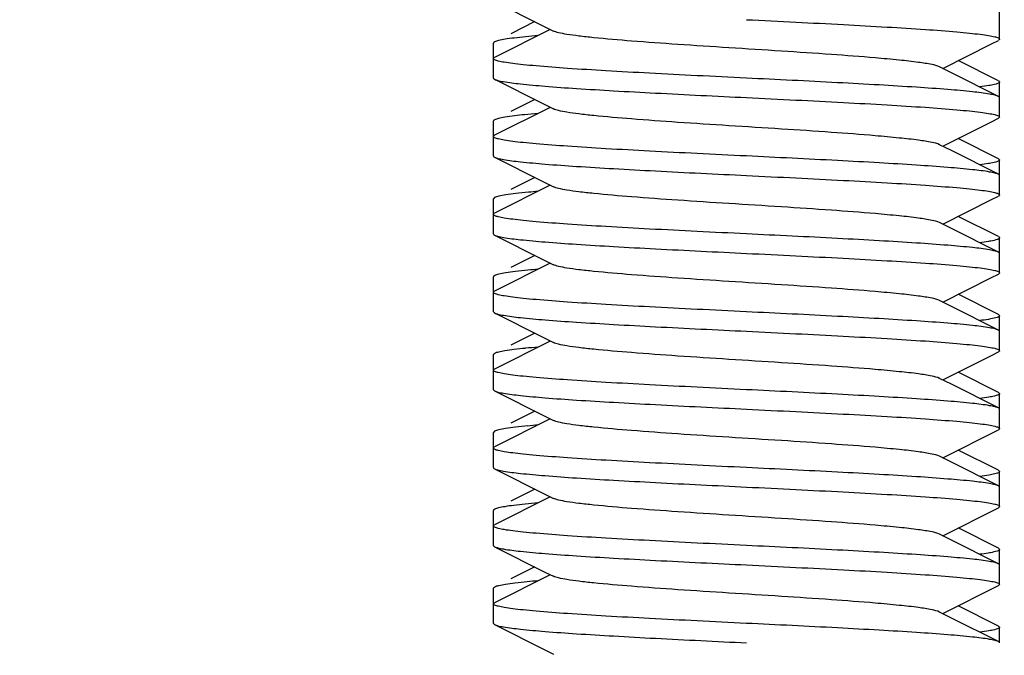
# Model space of a CAD drawing. Units: millimetres. Extents: x 3644 to 21258, y 1927 to 7209.
# Drawn here: x 5835 to 5854, y 3945 to 3957 of the extents above; entities that cross this region are included whole.
import ezdxf

# ---------------------------------------------------------------- set-up
doc = ezdxf.new("R2010")
doc.units = ezdxf.units.MM
doc.layers.add('COTAS', color=7, linetype='Continuous')
doc.styles.add('ARIAL', font='arial.ttf')
doc.dimstyles.new('Diseño_PlanosFabricacion', dxfattribs={"dimtxt": 50, "dimasz": 55, "dimexe": 10, "dimexo": 10, "dimgap": 10, "dimtad": 0, "dimtih": 1, "dimtoh": 1, "dimdec": 0, "dimzin": 1, "dimdsep": 46, "dimtxsty": 'ARIAL', "dimcen": 15, "dimadec": 0, "dimazin": 0, "dimtp": 0.05, "dimtm": 0.05, "dimtfac": 1, "dimtdec": 0, "dimtofl": 0, "dimtmove": 0, "dimatfit": 3, "dimfxl": 0, "dimtolj": 1, "dimarcsym": 0})

# ---------------------------------------------------------------- blocks, each defined once
blk = doc.blocks.new('*D1')
at = {"layer": 'COTAS', "color": 0, "lineweight": -2, "transparency": 16777216}
for p, q in [((4402.867, 3514.951), (4402.867, 4278.461)), ((8532.867, 3514.951), (8532.867, 4278.461)), ((4457.867, 4268.461), (6301.084, 4268.461)), ((8477.867, 4268.461), (6600.572, 4268.461))]:
    blk.add_line(p, q, dxfattribs=at)
at = {"layer": 'COTAS', "color": 0, "transparency": 16777216}
for points in [[(4457.867, 4277.627), (4457.867, 4259.294), (4402.867, 4268.461)], [(8477.867, 4277.627), (8477.867, 4259.294), (8532.867, 4268.461)]]:
    blk.add_solid(points, dxfattribs=at)
at = {"layer": 'Defpoints', "color": 0, "transparency": 16777216}
for p in [(8532.867, 4268.461), (4402.867, 3504.951), (8532.867, 3504.951)]:
    blk.add_point(p, dxfattribs=at)
at = {"layer": 'COTAS', "color": 0, "transparency": 16777216, "insert": (6450.828, 4268.461), "char_height": 50, "attachment_point": 5, "style": 'ARIAL'}
blk.add_mtext('\\A1; [162.6"]\\P4130 mm\\P', dxfattribs=at)

msp = doc.modelspace()

# ---------------------------------------------------------------- linework, layer by layer
for p, q in [((5844.515, 3957.566), (5845.447, 3957.097)), ((5854.242, 3956.839), (5854.242, 3957.514)), ((5845.587, 3957.026), (5844.515, 3956.487)), ((5845.289, 3957.176), (5844.827, 3956.944)), ((5845.447, 3957.097), (5845.647, 3956.996)), ((5844.492, 3956.089), (5844.492, 3956.764)), ((5853.314, 3956.192), (5853.087, 3956.307)), ((5854.219, 3956.037), (5853.445, 3956.426)), ((5854.219, 3955.737), (5853.314, 3956.192)), ((5844.515, 3956.066), (5845.447, 3955.597)), ((5854.219, 3956.037), (5854.242, 3956.014)), ((5854.242, 3955.339), (5854.242, 3956.014)), ((5854.242, 3955.714), (5854.219, 3955.737)), ((5845.587, 3955.526), (5844.515, 3954.987)), ((5845.289, 3955.676), (5844.827, 3955.444)), ((5845.447, 3955.597), (5845.647, 3955.496)), ((5854.242, 3955.339), (5854.219, 3955.316)), ((5844.492, 3954.589), (5844.492, 3955.264)), ((5853.314, 3954.692), (5853.087, 3954.807)), ((5854.219, 3954.537), (5853.445, 3954.926)), ((5844.515, 3954.566), (5845.447, 3954.097)), ((5854.219, 3954.237), (5853.314, 3954.692)), ((5854.242, 3953.839), (5854.242, 3954.514)), ((5845.289, 3954.176), (5844.827, 3953.944)), ((5845.587, 3954.026), (5844.515, 3953.487)), ((5845.447, 3954.097), (5845.647, 3953.996)), ((5854.242, 3953.839), (5854.219, 3953.816)), ((5844.515, 3953.787), (5844.492, 3953.764)), ((5844.492, 3953.089), (5844.492, 3953.764)), ((5854.219, 3953.037), (5853.445, 3953.426)), ((5853.314, 3953.192), (5853.087, 3953.307)), ((5844.515, 3953.066), (5845.447, 3952.597)), ((5854.219, 3952.737), (5853.314, 3953.192)), ((5854.219, 3953.037), (5854.242, 3953.014)), ((5854.242, 3952.339), (5854.242, 3953.014)), ((5845.289, 3952.676), (5844.827, 3952.444)), ((5845.587, 3952.526), (5844.515, 3951.987)), ((5845.447, 3952.597), (5845.647, 3952.496)), ((5844.492, 3951.589), (5844.492, 3952.264)), ((5854.219, 3951.537), (5853.445, 3951.926)), ((5853.314, 3951.692), (5853.087, 3951.807)), ((5844.492, 3951.589), (5844.515, 3951.566)), ((5844.515, 3951.566), (5845.447, 3951.097)), ((5854.219, 3951.237), (5853.314, 3951.692)), ((5854.242, 3950.839), (5854.242, 3951.514)), ((5845.289, 3951.176), (5844.827, 3950.944)), ((5854.242, 3951.214), (5854.219, 3951.237)), ((5845.587, 3951.026), (5844.515, 3950.487)), ((5845.447, 3951.097), (5845.647, 3950.996)), ((5844.492, 3950.089), (5844.492, 3950.764)), ((5854.219, 3950.037), (5853.445, 3950.426)), ((5853.314, 3950.192), (5853.087, 3950.307)), ((5854.219, 3949.737), (5853.314, 3950.192)), ((5844.492, 3950.089), (5844.515, 3950.066)), ((5844.515, 3950.066), (5845.497, 3949.571)), ((5854.242, 3949.339), (5854.242, 3950.014)), ((5845.289, 3949.676), (5844.827, 3949.444)), ((5845.587, 3949.526), (5844.515, 3948.987)), ((5845.497, 3949.571), (5845.647, 3949.496)), ((5844.515, 3949.287), (5844.492, 3949.264)), ((5844.492, 3948.589), (5844.492, 3949.264)), ((5853.147, 3948.776), (5854.219, 3949.316)), ((5854.242, 3949.339), (5854.219, 3949.316)), ((5854.219, 3948.537), (5853.445, 3948.926)), ((5853.314, 3948.692), (5853.087, 3948.807)), ((5854.219, 3948.237), (5853.314, 3948.692)), ((5844.515, 3948.566), (5845.497, 3948.071)), ((5854.242, 3947.839), (5854.242, 3948.514)), ((5845.289, 3948.176), (5844.827, 3947.944)), ((5845.587, 3948.026), (5844.515, 3947.487)), ((5845.497, 3948.071), (5845.647, 3947.996)), ((5844.492, 3947.089), (5844.492, 3947.764)), ((5853.147, 3947.276), (5854.219, 3947.816)), ((5854.219, 3947.037), (5853.445, 3947.426)), ((5853.314, 3947.192), (5853.087, 3947.307)), ((5854.219, 3946.737), (5853.314, 3947.192)), ((5844.515, 3947.065), (5845.497, 3946.571)), ((5854.242, 3946.339), (5854.242, 3947.014)), ((5845.289, 3946.676), (5844.827, 3946.444)), ((5854.242, 3946.714), (5854.219, 3946.737)), ((5845.587, 3946.526), (5844.515, 3945.987)), ((5845.497, 3946.571), (5845.647, 3946.496)), ((5844.492, 3945.589), (5844.492, 3946.264)), ((5853.147, 3945.776), (5854.219, 3946.315)), ((5854.242, 3946.339), (5854.219, 3946.315)), ((5844.492, 3945.964), (5844.515, 3945.987)), ((5854.219, 3945.537), (5853.445, 3945.926)), ((5853.314, 3945.692), (5853.087, 3945.807)), ((5854.219, 3945.237), (5853.314, 3945.692)), ((5844.492, 3945.589), (5844.515, 3945.565)), ((5844.515, 3945.565), (5845.497, 3945.071)), ((5854.219, 3945.537), (5854.242, 3945.514)), ((5854.242, 3945.214), (5854.242, 3945.514)), ((5845.497, 3945.071), (5845.647, 3944.996))]:
    msp.add_line(p, q)
for points in [[(5853.147, 3956.276), (5854.089, 3956.75), (5854.219, 3956.816)], [(5853.147, 3954.776), (5854.089, 3955.25), (5854.219, 3955.316)], [(5853.147, 3953.276), (5854.089, 3953.75), (5854.219, 3953.816)], [(5853.147, 3951.776), (5854.089, 3952.25), (5854.219, 3952.316)], [(5853.147, 3950.276), (5854.089, 3950.75), (5854.219, 3950.816)]]:
    msp.add_lwpolyline(points)
for centre, radius, start, end in [((5846.914, 3938.751), 18.224, 94.9226, 95.6672), ((5846.881, 3937.625), 17.848, 94.9269, 95.7488), ((5846.988, 3934.922), 19.056, 94.9339, 95.4847), ((5846.972, 3933.596), 18.881, 94.9306, 95.5233), ((5846.903, 3932.873), 18.102, 94.9234, 95.6913), ((5846.971, 3930.604), 18.873, 94.9308, 95.5247), ((5846.896, 3929.961), 18.013, 94.9233, 95.7105), ((5846.952, 3927.821), 18.656, 94.9267, 95.5735)]:
    msp.add_arc(centre, radius, start, end)
for points, knots in [([(5849.367, 3957.214), (5849.684, 3957.198), (5850.306, 3957.168), (5851.209, 3957.122), (5852.041, 3957.076), (5852.77, 3957.031), (5853.301, 3956.991), (5853.652, 3956.958), (5853.857, 3956.935), (5854.017, 3956.913), (5854.136, 3956.889), (5854.203, 3956.872), (5854.242, 3956.85), (5854.242, 3956.839)], [0, 0, 0, 0, 0.194199, 0.381093, 0.55326, 0.704281, 0.828327, 0.878727, 0.92072, 0.953955, 0.978136, 0.993229, 1, 1, 1, 1]), ([(5845.115, 3956.886), (5845.04, 3956.878), (5844.907, 3956.864), (5844.732, 3956.84), (5844.606, 3956.817), (5844.539, 3956.799), (5844.515, 3956.787)], [0, 0, 0, 0, 0.368806, 0.659908, 0.870549, 1, 1, 1, 1]), ([(5853.087, 3956.307), (5853.042, 3956.329), (5852.903, 3956.359), (5852.645, 3956.4), (5852.279, 3956.44), (5851.72, 3956.491), (5850.963, 3956.548), (5850.024, 3956.61), (5849.037, 3956.672), (5848.074, 3956.734), (5847.205, 3956.796), (5846.57, 3956.85), (5846.156, 3956.896), (5845.929, 3956.926), (5845.766, 3956.957), (5845.678, 3956.981), (5845.647, 3956.996)], [0, 0, 0, 0, 0.020287, 0.05573, 0.105443, 0.167861, 0.280887, 0.409805, 0.545268, 0.677445, 0.796746, 0.894541, 0.933109, 0.963827, 0.986217, 1, 1, 1, 1]), ([(5854.242, 3956.839), (5854.242, 3956.837), (5854.238, 3956.826), (5854.227, 3956.82), (5854.219, 3956.816)], [0, 0, 0, 0, 0.176959, 1, 1, 1, 1]), ([(5844.515, 3956.787), (5844.512, 3956.785), (5844.502, 3956.78), (5844.492, 3956.771), (5844.492, 3956.764)], [0, 0, 0, 0, 0.348985, 1, 1, 1, 1]), ([(5844.492, 3956.464), (5844.492, 3956.466), (5844.495, 3956.477), (5844.507, 3956.483), (5844.515, 3956.487)], [0, 0, 0, 0, 0.176892, 1, 1, 1, 1]), ([(5849.367, 3956.089), (5849.05, 3956.104), (5848.428, 3956.135), (5847.525, 3956.181), (5846.693, 3956.226), (5845.963, 3956.272), (5845.433, 3956.312), (5845.081, 3956.344), (5844.877, 3956.368), (5844.717, 3956.389), (5844.597, 3956.413), (5844.531, 3956.431), (5844.492, 3956.453), (5844.492, 3956.464)], [0, 0, 0, 0, 0.194192, 0.381116, 0.553301, 0.704315, 0.828338, 0.878733, 0.920718, 0.953948, 0.978136, 0.993226, 1, 1, 1, 1]), ([(5844.492, 3956.089), (5844.492, 3956.087), (5844.495, 3956.076), (5844.507, 3956.07), (5844.515, 3956.066)], [0, 0, 0, 0, 0.1771, 1, 1, 1, 1]), ([(5854.219, 3955.737), (5854.198, 3955.747), (5854.142, 3955.763), (5853.977, 3955.796), (5853.674, 3955.832), (5853.204, 3955.874), (5852.605, 3955.916), (5851.896, 3955.959), (5850.805, 3956.019), (5849.952, 3956.06), (5849.367, 3956.089)], [0, 0, 0, 0, 0.013944, 0.035927, 0.103779, 0.201682, 0.326442, 0.4739, 0.639056, 1, 1, 1, 1]), ([(5844.515, 3956.066), (5844.535, 3956.055), (5844.592, 3956.039), (5844.757, 3956.006), (5845.06, 3955.971), (5845.529, 3955.928), (5846.129, 3955.886), (5846.837, 3955.843), (5847.929, 3955.784), (5848.782, 3955.742), (5849.367, 3955.714)], [0, 0, 0, 0, 0.013955, 0.03595, 0.103792, 0.201681, 0.326425, 0.473883, 0.639053, 1, 1, 1, 1]), ([(5854.086, 3955.953), (5854.07, 3955.95), (5853.995, 3955.937), (5853.92, 3955.926), (5853.861, 3955.919)], [0, 0, 0, 0, 0.210723, 1, 1, 1, 1]), ([(5854.242, 3956.014), (5854.242, 3956.008), (5854.228, 3955.993), (5854.176, 3955.973), (5854.125, 3955.961), (5854.086, 3955.953)], [0, 0, 0, 0, 0.105126, 0.297565, 1, 1, 1, 1]), ([(5849.367, 3955.714), (5849.684, 3955.698), (5850.306, 3955.668), (5851.209, 3955.622), (5852.041, 3955.576), (5852.77, 3955.531), (5853.301, 3955.491), (5853.652, 3955.458), (5853.857, 3955.435), (5854.016, 3955.413), (5854.136, 3955.389), (5854.203, 3955.372), (5854.242, 3955.35), (5854.242, 3955.339)], [0, 0, 0, 0, 0.194193, 0.381095, 0.553259, 0.70427, 0.828313, 0.878716, 0.920709, 0.953946, 0.978133, 0.993226, 1, 1, 1, 1]), ([(5845.094, 3955.384), (5844.965, 3955.371), (5844.795, 3955.352), (5844.603, 3955.316), (5844.538, 3955.299), (5844.515, 3955.287)], [0, 0, 0, 0, 0.658683, 0.869631, 1, 1, 1, 1]), ([(5853.087, 3954.807), (5853.042, 3954.829), (5852.903, 3954.859), (5852.645, 3954.9), (5852.279, 3954.94), (5851.72, 3954.991), (5850.963, 3955.048), (5850.024, 3955.11), (5849.037, 3955.172), (5848.074, 3955.234), (5847.205, 3955.296), (5846.57, 3955.35), (5846.156, 3955.396), (5845.929, 3955.426), (5845.766, 3955.457), (5845.678, 3955.481), (5845.647, 3955.496)], [0, 0, 0, 0, 0.020278, 0.055732, 0.105439, 0.167858, 0.280887, 0.409807, 0.545268, 0.677442, 0.796742, 0.894537, 0.933107, 0.963821, 0.986206, 1, 1, 1, 1]), ([(5844.515, 3955.287), (5844.512, 3955.285), (5844.502, 3955.28), (5844.492, 3955.271), (5844.492, 3955.264)], [0, 0, 0, 0, 0.34903, 1, 1, 1, 1]), ([(5844.492, 3954.964), (5844.492, 3954.966), (5844.495, 3954.977), (5844.507, 3954.983), (5844.515, 3954.987)], [0, 0, 0, 0, 0.177098, 1, 1, 1, 1]), ([(5849.367, 3954.589), (5849.05, 3954.604), (5848.428, 3954.635), (5847.525, 3954.681), (5846.693, 3954.726), (5845.963, 3954.772), (5845.433, 3954.812), (5845.081, 3954.844), (5844.877, 3954.868), (5844.717, 3954.889), (5844.597, 3954.913), (5844.531, 3954.931), (5844.492, 3954.953), (5844.492, 3954.964)], [0, 0, 0, 0, 0.194226, 0.381108, 0.553295, 0.704306, 0.828339, 0.878729, 0.920734, 0.953951, 0.978139, 0.993242, 1, 1, 1, 1]), ([(5844.492, 3954.589), (5844.492, 3954.587), (5844.495, 3954.576), (5844.507, 3954.57), (5844.515, 3954.566)], [0, 0, 0, 0, 0.176867, 1, 1, 1, 1]), ([(5844.515, 3954.566), (5844.535, 3954.555), (5844.592, 3954.539), (5844.757, 3954.506), (5845.06, 3954.471), (5845.529, 3954.428), (5846.129, 3954.386), (5846.837, 3954.343), (5847.929, 3954.284), (5848.782, 3954.242), (5849.367, 3954.214)], [0, 0, 0, 0, 0.013945, 0.035928, 0.103779, 0.201683, 0.326441, 0.473896, 0.639053, 1, 1, 1, 1]), ([(5854.219, 3954.237), (5854.198, 3954.247), (5854.142, 3954.263), (5853.977, 3954.296), (5853.674, 3954.332), (5853.204, 3954.374), (5852.605, 3954.416), (5851.896, 3954.459), (5850.805, 3954.519), (5849.952, 3954.56), (5849.367, 3954.589)], [0, 0, 0, 0, 0.013942, 0.035928, 0.10378, 0.201684, 0.326441, 0.47389, 0.639048, 1, 1, 1, 1]), ([(5854.074, 3954.451), (5854.059, 3954.448), (5853.988, 3954.436), (5853.917, 3954.426), (5853.861, 3954.419)], [0, 0, 0, 0, 0.213832, 1, 1, 1, 1]), ([(5854.242, 3954.514), (5854.242, 3954.508), (5854.227, 3954.493), (5854.172, 3954.471), (5854.117, 3954.459), (5854.074, 3954.451)], [0, 0, 0, 0, 0.1031, 0.295252, 1, 1, 1, 1]), ([(5854.219, 3954.537), (5854.222, 3954.535), (5854.231, 3954.53), (5854.242, 3954.521), (5854.242, 3954.514)], [0, 0, 0, 0, 0.349039, 1, 1, 1, 1]), ([(5849.367, 3954.214), (5849.684, 3954.198), (5850.306, 3954.168), (5851.209, 3954.122), (5852.041, 3954.076), (5852.77, 3954.031), (5853.301, 3953.991), (5853.652, 3953.958), (5853.857, 3953.935), (5854.016, 3953.913), (5854.136, 3953.889), (5854.203, 3953.872), (5854.242, 3953.85), (5854.242, 3953.839)], [0, 0, 0, 0, 0.194193, 0.381117, 0.553299, 0.704311, 0.828336, 0.878731, 0.920717, 0.953948, 0.978135, 0.993226, 1, 1, 1, 1]), ([(5854.242, 3954.214), (5854.242, 3954.216), (5854.238, 3954.227), (5854.227, 3954.233), (5854.219, 3954.237)], [0, 0, 0, 0, 0.176913, 1, 1, 1, 1]), ([(5853.087, 3953.307), (5853.042, 3953.329), (5852.903, 3953.359), (5852.645, 3953.4), (5852.279, 3953.44), (5851.72, 3953.491), (5850.963, 3953.548), (5850.024, 3953.61), (5849.037, 3953.672), (5848.074, 3953.734), (5847.205, 3953.796), (5846.57, 3953.85), (5846.156, 3953.896), (5845.929, 3953.926), (5845.766, 3953.957), (5845.678, 3953.981), (5845.647, 3953.996)], [0, 0, 0, 0, 0.02028, 0.055738, 0.105435, 0.167863, 0.280889, 0.409804, 0.545263, 0.677436, 0.796737, 0.894534, 0.933097, 0.963825, 0.986199, 1, 1, 1, 1]), ([(5845.166, 3953.891), (5845.085, 3953.883), (5844.94, 3953.868), (5844.749, 3953.843), (5844.613, 3953.818), (5844.54, 3953.8), (5844.515, 3953.787)], [0, 0, 0, 0, 0.370518, 0.662421, 0.872547, 1, 1, 1, 1]), ([(5844.492, 3953.464), (5844.492, 3953.466), (5844.495, 3953.477), (5844.507, 3953.483), (5844.515, 3953.487)], [0, 0, 0, 0, 0.17696, 1, 1, 1, 1]), ([(5849.367, 3953.089), (5849.05, 3953.104), (5848.428, 3953.135), (5847.525, 3953.181), (5846.693, 3953.226), (5845.964, 3953.272), (5845.433, 3953.312), (5845.081, 3953.344), (5844.877, 3953.368), (5844.717, 3953.389), (5844.597, 3953.413), (5844.531, 3953.431), (5844.492, 3953.453), (5844.492, 3953.464)], [0, 0, 0, 0, 0.194201, 0.381097, 0.553264, 0.704283, 0.828328, 0.878728, 0.920721, 0.953956, 0.978136, 0.993229, 1, 1, 1, 1]), ([(5844.492, 3953.089), (5844.492, 3953.087), (5844.495, 3953.076), (5844.507, 3953.07), (5844.515, 3953.066)], [0, 0, 0, 0, 0.17693, 1, 1, 1, 1]), ([(5844.515, 3953.066), (5844.535, 3953.055), (5844.592, 3953.039), (5844.757, 3953.006), (5845.06, 3952.971), (5845.529, 3952.928), (5846.129, 3952.886), (5846.837, 3952.843), (5847.929, 3952.784), (5848.782, 3952.742), (5849.367, 3952.714)], [0, 0, 0, 0, 0.013939, 0.035921, 0.103759, 0.201657, 0.326423, 0.473897, 0.639064, 1, 1, 1, 1]), ([(5854.219, 3952.737), (5854.198, 3952.747), (5854.142, 3952.763), (5853.977, 3952.796), (5853.674, 3952.832), (5853.204, 3952.874), (5852.605, 3952.916), (5851.897, 3952.959), (5850.805, 3953.019), (5849.952, 3953.06), (5849.367, 3953.089)], [0, 0, 0, 0, 0.013937, 0.035922, 0.103758, 0.201643, 0.32639, 0.473841, 0.639021, 1, 1, 1, 1]), ([(5854.073, 3952.951), (5854.058, 3952.948), (5853.988, 3952.936), (5853.917, 3952.926), (5853.861, 3952.919)], [0, 0, 0, 0, 0.21408, 1, 1, 1, 1]), ([(5854.242, 3953.014), (5854.242, 3953.007), (5854.227, 3952.993), (5854.171, 3952.971), (5854.116, 3952.959), (5854.073, 3952.951)], [0, 0, 0, 0, 0.102985, 0.295119, 1, 1, 1, 1]), ([(5849.367, 3952.714), (5849.684, 3952.698), (5850.306, 3952.668), (5851.208, 3952.622), (5852.041, 3952.576), (5852.77, 3952.531), (5853.3, 3952.491), (5853.652, 3952.458), (5853.857, 3952.435), (5854.016, 3952.413), (5854.136, 3952.389), (5854.203, 3952.372), (5854.242, 3952.35), (5854.242, 3952.339)], [0, 0, 0, 0, 0.194185, 0.381064, 0.553221, 0.704237, 0.828284, 0.878687, 0.920686, 0.953927, 0.978117, 0.993221, 1, 1, 1, 1]), ([(5854.242, 3952.714), (5854.242, 3952.716), (5854.238, 3952.727), (5854.227, 3952.733), (5854.219, 3952.737)], [0, 0, 0, 0, 0.176951, 1, 1, 1, 1]), ([(5853.087, 3951.807), (5853.042, 3951.829), (5852.903, 3951.859), (5852.645, 3951.9), (5852.279, 3951.94), (5851.72, 3951.991), (5850.963, 3952.048), (5850.024, 3952.11), (5849.037, 3952.172), (5848.074, 3952.234), (5847.205, 3952.296), (5846.57, 3952.35), (5846.156, 3952.396), (5845.929, 3952.426), (5845.766, 3952.457), (5845.678, 3952.481), (5845.647, 3952.496)], [0, 0, 0, 0, 0.020292, 0.05574, 0.105441, 0.16787, 0.280893, 0.409806, 0.545265, 0.67744, 0.796743, 0.894541, 0.933097, 0.963829, 0.986202, 1, 1, 1, 1]), ([(5844.515, 3952.287), (5844.512, 3952.285), (5844.502, 3952.28), (5844.492, 3952.271), (5844.492, 3952.264)], [0, 0, 0, 0, 0.34907, 1, 1, 1, 1]), ([(5845.155, 3952.39), (5845.075, 3952.382), (5844.933, 3952.367), (5844.745, 3952.343), (5844.612, 3952.318), (5844.54, 3952.3), (5844.515, 3952.287)], [0, 0, 0, 0, 0.370137, 0.661879, 0.872129, 1, 1, 1, 1]), ([(5854.242, 3952.339), (5854.242, 3952.337), (5854.238, 3952.326), (5854.227, 3952.32), (5854.219, 3952.316)], [0, 0, 0, 0, 0.176917, 1, 1, 1, 1]), ([(5844.492, 3951.964), (5844.492, 3951.966), (5844.495, 3951.977), (5844.507, 3951.983), (5844.515, 3951.987)], [0, 0, 0, 0, 0.176915, 1, 1, 1, 1]), ([(5849.367, 3951.589), (5849.05, 3951.604), (5848.428, 3951.635), (5847.525, 3951.681), (5846.693, 3951.726), (5845.964, 3951.772), (5845.433, 3951.812), (5845.081, 3951.844), (5844.877, 3951.868), (5844.717, 3951.889), (5844.597, 3951.913), (5844.531, 3951.931), (5844.492, 3951.953), (5844.492, 3951.964)], [0, 0, 0, 0, 0.194182, 0.381071, 0.553246, 0.704283, 0.828327, 0.878728, 0.920716, 0.953948, 0.978133, 0.993226, 1, 1, 1, 1]), ([(5844.515, 3951.566), (5844.535, 3951.555), (5844.592, 3951.539), (5844.757, 3951.506), (5845.06, 3951.471), (5845.529, 3951.428), (5846.129, 3951.386), (5846.837, 3951.343), (5847.929, 3951.284), (5848.782, 3951.242), (5849.367, 3951.214)], [0, 0, 0, 0, 0.013943, 0.035926, 0.103768, 0.201668, 0.326429, 0.473886, 0.639047, 1, 1, 1, 1]), ([(5854.219, 3951.237), (5854.198, 3951.247), (5854.142, 3951.263), (5853.977, 3951.296), (5853.674, 3951.332), (5853.204, 3951.374), (5852.605, 3951.416), (5851.896, 3951.459), (5850.805, 3951.519), (5849.952, 3951.56), (5849.367, 3951.589)], [0, 0, 0, 0, 0.013948, 0.035932, 0.103786, 0.201689, 0.326449, 0.473906, 0.63906, 1, 1, 1, 1]), ([(5854.219, 3951.537), (5854.222, 3951.535), (5854.231, 3951.53), (5854.242, 3951.521), (5854.242, 3951.514)], [0, 0, 0, 0, 0.349055, 1, 1, 1, 1]), ([(5854.072, 3951.451), (5854.057, 3951.448), (5853.987, 3951.436), (5853.916, 3951.426), (5853.861, 3951.419)], [0, 0, 0, 0, 0.214548, 1, 1, 1, 1]), ([(5854.242, 3951.514), (5854.242, 3951.507), (5854.227, 3951.492), (5854.17, 3951.471), (5854.115, 3951.459), (5854.072, 3951.451)], [0, 0, 0, 0, 0.102667, 0.294762, 1, 1, 1, 1]), ([(5849.367, 3951.214), (5849.684, 3951.198), (5850.306, 3951.168), (5851.208, 3951.122), (5852.041, 3951.076), (5852.77, 3951.031), (5853.3, 3950.991), (5853.652, 3950.958), (5853.857, 3950.935), (5854.016, 3950.913), (5854.136, 3950.889), (5854.203, 3950.872), (5854.242, 3950.85), (5854.242, 3950.839)], [0, 0, 0, 0, 0.194171, 0.38106, 0.553243, 0.704272, 0.828307, 0.878704, 0.920693, 0.953926, 0.978114, 0.993219, 1, 1, 1, 1]), ([(5853.087, 3950.307), (5853.042, 3950.329), (5852.903, 3950.359), (5852.645, 3950.4), (5852.279, 3950.44), (5851.72, 3950.491), (5850.963, 3950.548), (5850.024, 3950.61), (5849.037, 3950.672), (5848.074, 3950.734), (5847.205, 3950.796), (5846.57, 3950.85), (5846.156, 3950.896), (5845.929, 3950.926), (5845.766, 3950.957), (5845.678, 3950.981), (5845.647, 3950.996)], [0, 0, 0, 0, 0.020293, 0.055733, 0.105445, 0.167866, 0.28089, 0.409806, 0.545269, 0.677445, 0.796748, 0.894543, 0.933106, 0.963829, 0.986213, 1, 1, 1, 1]), ([(5844.515, 3950.787), (5844.512, 3950.785), (5844.502, 3950.78), (5844.492, 3950.771), (5844.492, 3950.764)], [0, 0, 0, 0, 0.349031, 1, 1, 1, 1]), ([(5845.108, 3950.885), (5845.035, 3950.878), (5844.903, 3950.863), (5844.729, 3950.84), (5844.605, 3950.817), (5844.538, 3950.799), (5844.515, 3950.787)], [0, 0, 0, 0, 0.36857, 0.659576, 0.870289, 1, 1, 1, 1]), ([(5854.242, 3950.839), (5854.242, 3950.837), (5854.238, 3950.826), (5854.227, 3950.82), (5854.219, 3950.816)], [0, 0, 0, 0, 0.176967, 1, 1, 1, 1]), ([(5844.492, 3950.464), (5844.492, 3950.466), (5844.495, 3950.477), (5844.507, 3950.483), (5844.515, 3950.487)], [0, 0, 0, 0, 0.176913, 1, 1, 1, 1]), ([(5849.367, 3950.089), (5849.05, 3950.104), (5848.428, 3950.135), (5847.525, 3950.181), (5846.693, 3950.226), (5845.964, 3950.272), (5845.433, 3950.312), (5845.081, 3950.344), (5844.877, 3950.368), (5844.717, 3950.389), (5844.597, 3950.413), (5844.531, 3950.431), (5844.492, 3950.453), (5844.492, 3950.464)], [0, 0, 0, 0, 0.194185, 0.381074, 0.553234, 0.704251, 0.828297, 0.8787, 0.920694, 0.95393, 0.978119, 0.993221, 1, 1, 1, 1]), ([(5844.515, 3950.066), (5844.535, 3950.055), (5844.592, 3950.039), (5844.757, 3950.006), (5845.06, 3949.971), (5845.529, 3949.928), (5846.129, 3949.886), (5846.837, 3949.843), (5847.929, 3949.784), (5848.782, 3949.742), (5849.367, 3949.714)], [0, 0, 0, 0, 0.013946, 0.03593, 0.103775, 0.201677, 0.326437, 0.473895, 0.639052, 1, 1, 1, 1]), ([(5854.219, 3949.737), (5854.198, 3949.747), (5854.142, 3949.763), (5853.977, 3949.796), (5853.674, 3949.832), (5853.204, 3949.874), (5852.605, 3949.916), (5851.897, 3949.959), (5850.805, 3950.019), (5849.952, 3950.06), (5849.367, 3950.089)], [0, 0, 0, 0, 0.013941, 0.035919, 0.103748, 0.201632, 0.32639, 0.473863, 0.639049, 1, 1, 1, 1]), ([(5854.242, 3950.014), (5854.242, 3950.008), (5854.228, 3949.993), (5854.176, 3949.972), (5854.125, 3949.961), (5854.086, 3949.953)], [0, 0, 0, 0, 0.105212, 0.297533, 1, 1, 1, 1]), ([(5854.219, 3950.037), (5854.222, 3950.035), (5854.231, 3950.03), (5854.242, 3950.021), (5854.242, 3950.014)], [0, 0, 0, 0, 0.349805, 1, 1, 1, 1]), ([(5854.086, 3949.953), (5854.07, 3949.95), (5853.995, 3949.937), (5853.92, 3949.926), (5853.86, 3949.919)], [0, 0, 0, 0, 0.210779, 1, 1, 1, 1]), ([(5849.367, 3949.714), (5849.684, 3949.698), (5850.306, 3949.668), (5851.208, 3949.622), (5852.041, 3949.576), (5852.77, 3949.531), (5853.301, 3949.491), (5853.652, 3949.458), (5853.857, 3949.435), (5854.016, 3949.413), (5854.136, 3949.389), (5854.203, 3949.372), (5854.242, 3949.35), (5854.242, 3949.339)], [0, 0, 0, 0, 0.194174, 0.381071, 0.553255, 0.704288, 0.828327, 0.878726, 0.920711, 0.953941, 0.978129, 0.993223, 1, 1, 1, 1]), ([(5854.242, 3949.714), (5854.242, 3949.716), (5854.238, 3949.727), (5854.227, 3949.733), (5854.219, 3949.737)], [0, 0, 0, 0, 0.176902, 1, 1, 1, 1]), ([(5853.087, 3948.807), (5853.042, 3948.829), (5852.903, 3948.859), (5852.645, 3948.9), (5852.279, 3948.94), (5851.72, 3948.991), (5850.963, 3949.048), (5850.024, 3949.11), (5849.037, 3949.172), (5848.074, 3949.234), (5847.205, 3949.296), (5846.57, 3949.35), (5846.156, 3949.396), (5845.929, 3949.426), (5845.766, 3949.457), (5845.678, 3949.481), (5845.647, 3949.496)], [0, 0, 0, 0, 0.020282, 0.05573, 0.105441, 0.167858, 0.280887, 0.409807, 0.54527, 0.677446, 0.796746, 0.894541, 0.933113, 0.963827, 0.986216, 1, 1, 1, 1]), ([(5845.154, 3949.39), (5845.075, 3949.382), (5844.932, 3949.367), (5844.745, 3949.343), (5844.611, 3949.318), (5844.54, 3949.3), (5844.515, 3949.287)], [0, 0, 0, 0, 0.370157, 0.661883, 0.872116, 1, 1, 1, 1]), ([(5844.492, 3948.964), (5844.492, 3948.966), (5844.495, 3948.977), (5844.507, 3948.983), (5844.515, 3948.987)], [0, 0, 0, 0, 0.176913, 1, 1, 1, 1]), ([(5849.367, 3948.589), (5849.05, 3948.604), (5848.428, 3948.635), (5847.525, 3948.681), (5846.693, 3948.726), (5845.964, 3948.772), (5845.433, 3948.812), (5845.081, 3948.844), (5844.877, 3948.868), (5844.717, 3948.889), (5844.597, 3948.913), (5844.531, 3948.931), (5844.492, 3948.953), (5844.492, 3948.964)], [0, 0, 0, 0, 0.194186, 0.381072, 0.553231, 0.704249, 0.828295, 0.878697, 0.920692, 0.953929, 0.978118, 0.993221, 1, 1, 1, 1]), ([(5844.492, 3948.589), (5844.492, 3948.587), (5844.495, 3948.576), (5844.507, 3948.57), (5844.515, 3948.566)], [0, 0, 0, 0, 0.176925, 1, 1, 1, 1]), ([(5844.515, 3948.566), (5844.535, 3948.555), (5844.592, 3948.539), (5844.757, 3948.506), (5845.06, 3948.471), (5845.529, 3948.428), (5846.128, 3948.386), (5846.837, 3948.343), (5847.929, 3948.284), (5848.782, 3948.242), (5849.367, 3948.214)], [0, 0, 0, 0, 0.013938, 0.035921, 0.103752, 0.201632, 0.326381, 0.473842, 0.639028, 1, 1, 1, 1]), ([(5854.219, 3948.237), (5854.198, 3948.247), (5854.142, 3948.263), (5853.977, 3948.296), (5853.674, 3948.332), (5853.204, 3948.374), (5852.605, 3948.416), (5851.896, 3948.459), (5850.805, 3948.519), (5849.952, 3948.56), (5849.367, 3948.589)], [0, 0, 0, 0, 0.013937, 0.03592, 0.10375, 0.20164, 0.326403, 0.473875, 0.639057, 1, 1, 1, 1]), ([(5854.242, 3948.514), (5854.242, 3948.508), (5854.229, 3948.494), (5854.178, 3948.473), (5854.129, 3948.462), (5854.09, 3948.454)], [0, 0, 0, 0, 0.106017, 0.298639, 1, 1, 1, 1]), ([(5854.219, 3948.537), (5854.222, 3948.535), (5854.231, 3948.53), (5854.242, 3948.521), (5854.242, 3948.514)], [0, 0, 0, 0, 0.349284, 1, 1, 1, 1]), ([(5854.09, 3948.454), (5854.074, 3948.451), (5853.998, 3948.437), (5853.921, 3948.426), (5853.86, 3948.419)], [0, 0, 0, 0, 0.209469, 1, 1, 1, 1]), ([(5849.367, 3948.214), (5849.684, 3948.198), (5850.306, 3948.168), (5851.208, 3948.122), (5852.041, 3948.076), (5852.77, 3948.031), (5853.301, 3947.991), (5853.652, 3947.958), (5853.857, 3947.935), (5854.016, 3947.913), (5854.136, 3947.889), (5854.203, 3947.872), (5854.242, 3947.85), (5854.242, 3947.839)], [0, 0, 0, 0, 0.194191, 0.381077, 0.553244, 0.704274, 0.828321, 0.878722, 0.920714, 0.953949, 0.978133, 0.993227, 1, 1, 1, 1]), ([(5854.242, 3948.214), (5854.242, 3948.216), (5854.238, 3948.227), (5854.227, 3948.233), (5854.219, 3948.237)], [0, 0, 0, 0, 0.17695, 1, 1, 1, 1]), ([(5853.087, 3947.307), (5853.042, 3947.329), (5852.903, 3947.359), (5852.645, 3947.4), (5852.279, 3947.44), (5851.72, 3947.491), (5850.963, 3947.548), (5850.024, 3947.61), (5849.037, 3947.672), (5848.074, 3947.734), (5847.205, 3947.796), (5846.57, 3947.85), (5846.156, 3947.896), (5845.929, 3947.926), (5845.766, 3947.957), (5845.678, 3947.981), (5845.647, 3947.996)], [0, 0, 0, 0, 0.020277, 0.055736, 0.105437, 0.16786, 0.280889, 0.409806, 0.545267, 0.67744, 0.796741, 0.894537, 0.933104, 0.963826, 0.986205, 1, 1, 1, 1]), ([(5844.515, 3947.787), (5844.512, 3947.785), (5844.502, 3947.78), (5844.492, 3947.771), (5844.492, 3947.764)], [0, 0, 0, 0, 0.348913, 1, 1, 1, 1]), ([(5845.103, 3947.885), (5845.03, 3947.877), (5844.9, 3947.863), (5844.728, 3947.84), (5844.604, 3947.816), (5844.538, 3947.799), (5844.515, 3947.787)], [0, 0, 0, 0, 0.368389, 0.6593, 0.870063, 1, 1, 1, 1]), ([(5854.242, 3947.839), (5854.242, 3947.837), (5854.238, 3947.826), (5854.227, 3947.82), (5854.219, 3947.816)], [0, 0, 0, 0, 0.176934, 1, 1, 1, 1]), ([(5844.492, 3947.464), (5844.492, 3947.466), (5844.495, 3947.477), (5844.507, 3947.483), (5844.515, 3947.487)], [0, 0, 0, 0, 0.176925, 1, 1, 1, 1]), ([(5849.367, 3947.089), (5849.05, 3947.104), (5848.428, 3947.135), (5847.525, 3947.181), (5846.693, 3947.226), (5845.963, 3947.272), (5845.433, 3947.312), (5845.081, 3947.344), (5844.877, 3947.368), (5844.717, 3947.389), (5844.597, 3947.413), (5844.531, 3947.431), (5844.492, 3947.453), (5844.492, 3947.464)], [0, 0, 0, 0, 0.194192, 0.381116, 0.553307, 0.704328, 0.828351, 0.878743, 0.920725, 0.953953, 0.978137, 0.993227, 1, 1, 1, 1]), ([(5844.492, 3947.089), (5844.492, 3947.087), (5844.495, 3947.076), (5844.507, 3947.07), (5844.515, 3947.065)], [0, 0, 0, 0, 0.176902, 1, 1, 1, 1]), ([(5844.515, 3947.065), (5844.535, 3947.055), (5844.592, 3947.039), (5844.757, 3947.006), (5845.06, 3946.971), (5845.529, 3946.928), (5846.129, 3946.886), (5846.837, 3946.843), (5847.929, 3946.784), (5848.782, 3946.742), (5849.367, 3946.714)], [0, 0, 0, 0, 0.013944, 0.035931, 0.103786, 0.201687, 0.326437, 0.473882, 0.639044, 1, 1, 1, 1]), ([(5854.219, 3946.737), (5854.198, 3946.747), (5854.142, 3946.763), (5853.977, 3946.796), (5853.674, 3946.832), (5853.204, 3946.874), (5852.605, 3946.916), (5851.896, 3946.959), (5850.805, 3947.019), (5849.952, 3947.06), (5849.367, 3947.089)], [0, 0, 0, 0, 0.013942, 0.035925, 0.103773, 0.201675, 0.326439, 0.473906, 0.639063, 1, 1, 1, 1]), ([(5854.242, 3947.014), (5854.242, 3947.007), (5854.226, 3946.992), (5854.169, 3946.97), (5854.112, 3946.958), (5854.068, 3946.95)], [0, 0, 0, 0, 0.102151, 0.294181, 1, 1, 1, 1]), ([(5854.219, 3947.037), (5854.222, 3947.035), (5854.231, 3947.03), (5854.242, 3947.021), (5854.242, 3947.014)], [0, 0, 0, 0, 0.349033, 1, 1, 1, 1]), ([(5854.068, 3946.95), (5854.054, 3946.947), (5853.985, 3946.935), (5853.916, 3946.926), (5853.861, 3946.919)], [0, 0, 0, 0, 0.21535, 1, 1, 1, 1]), ([(5849.367, 3946.714), (5849.684, 3946.698), (5850.306, 3946.668), (5851.209, 3946.622), (5852.041, 3946.576), (5852.77, 3946.531), (5853.3, 3946.491), (5853.652, 3946.458), (5853.857, 3946.435), (5854.016, 3946.413), (5854.136, 3946.389), (5854.203, 3946.372), (5854.242, 3946.35), (5854.242, 3946.339)], [0, 0, 0, 0, 0.194191, 0.381096, 0.553261, 0.704266, 0.828304, 0.878706, 0.920701, 0.95394, 0.978129, 0.993224, 1, 1, 1, 1]), ([(5853.087, 3945.807), (5853.042, 3945.829), (5852.903, 3945.859), (5852.645, 3945.9), (5852.279, 3945.94), (5851.72, 3945.991), (5850.963, 3946.048), (5850.024, 3946.11), (5849.037, 3946.172), (5848.074, 3946.234), (5847.205, 3946.296), (5846.57, 3946.35), (5846.156, 3946.396), (5845.929, 3946.426), (5845.766, 3946.457), (5845.678, 3946.481), (5845.647, 3946.496)], [0, 0, 0, 0, 0.020287, 0.055741, 0.105438, 0.167869, 0.280893, 0.409808, 0.545267, 0.677441, 0.796743, 0.89454, 0.933097, 0.963829, 0.986199, 1, 1, 1, 1]), ([(5844.515, 3946.287), (5844.512, 3946.285), (5844.502, 3946.28), (5844.492, 3946.271), (5844.492, 3946.264)], [0, 0, 0, 0, 0.349085, 1, 1, 1, 1]), ([(5845.141, 3946.388), (5845.063, 3946.381), (5844.924, 3946.366), (5844.74, 3946.342), (5844.61, 3946.318), (5844.539, 3946.299), (5844.515, 3946.287)], [0, 0, 0, 0, 0.369696, 0.661212, 0.871586, 1, 1, 1, 1]), ([(5849.367, 3945.589), (5849.05, 3945.604), (5848.428, 3945.635), (5847.525, 3945.681), (5846.693, 3945.726), (5845.964, 3945.772), (5845.433, 3945.812), (5845.081, 3945.844), (5844.877, 3945.868), (5844.717, 3945.889), (5844.597, 3945.913), (5844.531, 3945.931), (5844.492, 3945.953), (5844.492, 3945.964)], [0, 0, 0, 0, 0.19419, 0.381095, 0.553261, 0.704266, 0.828302, 0.878703, 0.920698, 0.953938, 0.978127, 0.993224, 1, 1, 1, 1]), ([(5844.515, 3945.565), (5844.535, 3945.555), (5844.592, 3945.539), (5844.757, 3945.506), (5845.06, 3945.471), (5845.529, 3945.428), (5846.129, 3945.386), (5846.837, 3945.343), (5847.929, 3945.284), (5848.782, 3945.242), (5849.367, 3945.214)], [0, 0, 0, 0, 0.013944, 0.035927, 0.103777, 0.20168, 0.326444, 0.473909, 0.639064, 1, 1, 1, 1]), ([(5854.219, 3945.237), (5854.198, 3945.247), (5854.142, 3945.263), (5853.977, 3945.296), (5853.674, 3945.332), (5853.204, 3945.374), (5852.605, 3945.416), (5851.896, 3945.459), (5850.805, 3945.519), (5849.952, 3945.56), (5849.367, 3945.589)], [0, 0, 0, 0, 0.013943, 0.035929, 0.103783, 0.201684, 0.326436, 0.47388, 0.639042, 1, 1, 1, 1]), ([(5854.085, 3945.453), (5854.069, 3945.45), (5853.995, 3945.437), (5853.92, 3945.426), (5853.861, 3945.419)], [0, 0, 0, 0, 0.211029, 1, 1, 1, 1]), ([(5854.242, 3945.514), (5854.242, 3945.508), (5854.228, 3945.493), (5854.176, 3945.472), (5854.125, 3945.461), (5854.085, 3945.453)], [0, 0, 0, 0, 0.104946, 0.297358, 1, 1, 1, 1]), ([(5854.242, 3945.214), (5854.242, 3945.216), (5854.238, 3945.227), (5854.227, 3945.233), (5854.219, 3945.237)], [0, 0, 0, 0, 0.176913, 1, 1, 1, 1])]:
    msp.add_open_spline(points, degree=3, knots=knots)

# ---------------------------------------------------------------- dimensions: what is measured, and where the dimension line sits
at = {"layer": 'COTAS'}
dim = msp.add_linear_dim(base=(8532.867, 4268.461), p1=(4402.867, 3504.951), p2=(8532.867, 3504.951), text='[]\\P<>', dimstyle='Diseño_PlanosFabricacion', override={"dimpost": ' mm\\X'}, dxfattribs=at)
dim.commit()
dim.dimension.update_dxf_attribs({"geometry": '*D1', "text_midpoint": (6450.828, 4268.461), "dimtype": 160})

doc.saveas('drawing.dxf')
